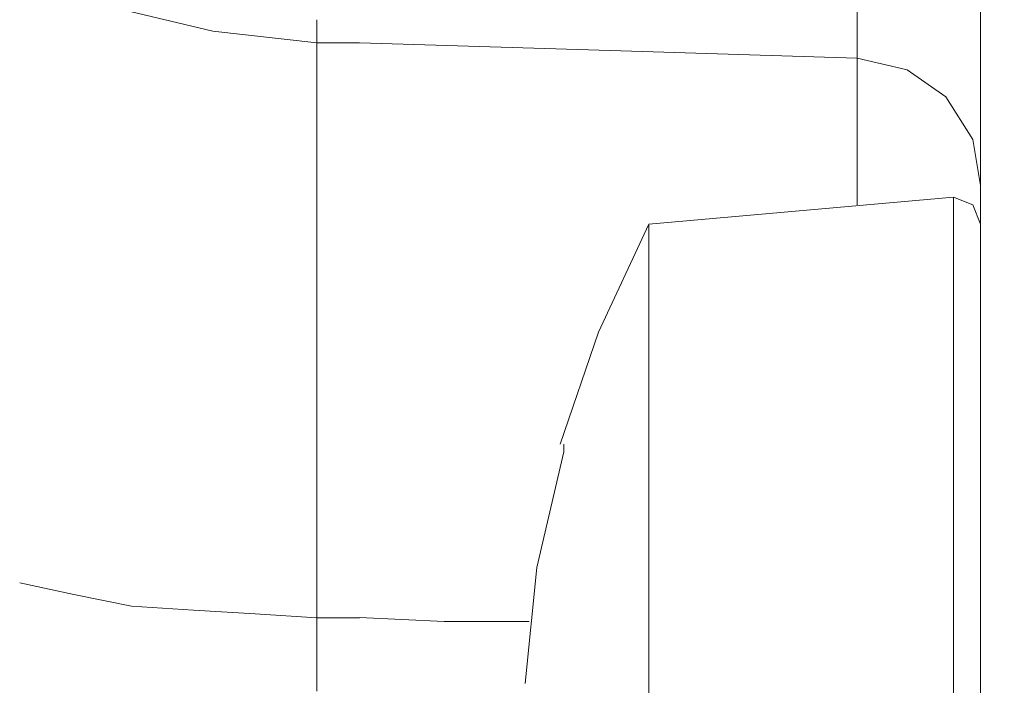
# Model space of a CAD drawing. Units: centimetres. Extents: x -120 to 165, y -253 to 27.
# Drawn here: x -81 to -80, y -130 to -130 of the extents above; entities that cross this region are included whole.
import ezdxf
from ezdxf.lldxf.tags import DXFTag

# ---------------------------------------------------------------- set-up
doc = ezdxf.new("R2010")
doc.units = ezdxf.units.CM
doc.header["$MEASUREMENT"] = 0
doc.layers.add('Layer 1', color=7, linetype='Continuous')
tags = doc.linetypes.add('New Line19449', pattern=[0.8, 0.5, -0.3]).pattern_tags.tags
tags[6:7] = [DXFTag(74, 4), DXFTag(75, 0), DXFTag(340, '0'), DXFTag(46, 1.0), DXFTag(50, 0.0), DXFTag(44, 0.0), DXFTag(45, 0.0)]
tags[4:5] = [DXFTag(74, 4), DXFTag(75, 0), DXFTag(340, '0'), DXFTag(46, 1.0), DXFTag(50, 0.0), DXFTag(44, 0.0), DXFTag(45, 0.0)]
tags = doc.linetypes.add('New Line19450', pattern=[0.8, 0.5, -0.3]).pattern_tags.tags
tags[6:7] = [DXFTag(74, 4), DXFTag(75, 0), DXFTag(340, '0'), DXFTag(46, 1.0), DXFTag(50, 0.0), DXFTag(44, 0.0), DXFTag(45, 0.0)]
tags[4:5] = [DXFTag(74, 4), DXFTag(75, 0), DXFTag(340, '0'), DXFTag(46, 1.0), DXFTag(50, 0.0), DXFTag(44, 0.0), DXFTag(45, 0.0)]
tags = doc.linetypes.add('New Line19451', pattern=[0.8, 0.5, -0.3]).pattern_tags.tags
tags[6:7] = [DXFTag(74, 4), DXFTag(75, 0), DXFTag(340, '0'), DXFTag(46, 1.0), DXFTag(50, 0.0), DXFTag(44, 0.0), DXFTag(45, 0.0)]
tags[4:5] = [DXFTag(74, 4), DXFTag(75, 0), DXFTag(340, '0'), DXFTag(46, 1.0), DXFTag(50, 0.0), DXFTag(44, 0.0), DXFTag(45, 0.0)]
tags = doc.linetypes.add('New Line19452', pattern=[0.8, 0.5, -0.3]).pattern_tags.tags
tags[6:7] = [DXFTag(74, 4), DXFTag(75, 0), DXFTag(340, '0'), DXFTag(46, 1.0), DXFTag(50, 0.0), DXFTag(44, 0.0), DXFTag(45, 0.0)]
tags[4:5] = [DXFTag(74, 4), DXFTag(75, 0), DXFTag(340, '0'), DXFTag(46, 1.0), DXFTag(50, 0.0), DXFTag(44, 0.0), DXFTag(45, 0.0)]
tags = doc.linetypes.add('New Line19453', pattern=[0.8, 0.5, -0.3]).pattern_tags.tags
tags[6:7] = [DXFTag(74, 4), DXFTag(75, 0), DXFTag(340, '0'), DXFTag(46, 1.0), DXFTag(50, 0.0), DXFTag(44, 0.0), DXFTag(45, 0.0)]
tags[4:5] = [DXFTag(74, 4), DXFTag(75, 0), DXFTag(340, '0'), DXFTag(46, 1.0), DXFTag(50, 0.0), DXFTag(44, 0.0), DXFTag(45, 0.0)]
tags = doc.linetypes.add('New Line19460', pattern=[0.8, 0.5, -0.3]).pattern_tags.tags
tags[6:7] = [DXFTag(74, 4), DXFTag(75, 0), DXFTag(340, '0'), DXFTag(46, 1.0), DXFTag(50, 0.0), DXFTag(44, 0.0), DXFTag(45, 0.0)]
tags[4:5] = [DXFTag(74, 4), DXFTag(75, 0), DXFTag(340, '0'), DXFTag(46, 1.0), DXFTag(50, 0.0), DXFTag(44, 0.0), DXFTag(45, 0.0)]
tags = doc.linetypes.add('New Line19468', pattern=[0.8, 0.5, -0.3]).pattern_tags.tags
tags[6:7] = [DXFTag(74, 4), DXFTag(75, 0), DXFTag(340, '0'), DXFTag(46, 1.0), DXFTag(50, 0.0), DXFTag(44, 0.0), DXFTag(45, 0.0)]
tags[4:5] = [DXFTag(74, 4), DXFTag(75, 0), DXFTag(340, '0'), DXFTag(46, 1.0), DXFTag(50, 0.0), DXFTag(44, 0.0), DXFTag(45, 0.0)]
tags = doc.linetypes.add('New Line19479', pattern=[0.8, 0.5, -0.3]).pattern_tags.tags
tags[6:7] = [DXFTag(74, 4), DXFTag(75, 0), DXFTag(340, '0'), DXFTag(46, 1.0), DXFTag(50, 0.0), DXFTag(44, 0.0), DXFTag(45, 0.0)]
tags[4:5] = [DXFTag(74, 4), DXFTag(75, 0), DXFTag(340, '0'), DXFTag(46, 1.0), DXFTag(50, 0.0), DXFTag(44, 0.0), DXFTag(45, 0.0)]
tags = doc.linetypes.add('New Line19480', pattern=[0.8, 0.5, -0.3]).pattern_tags.tags
tags[6:7] = [DXFTag(74, 4), DXFTag(75, 0), DXFTag(340, '0'), DXFTag(46, 1.0), DXFTag(50, 0.0), DXFTag(44, 0.0), DXFTag(45, 0.0)]
tags[4:5] = [DXFTag(74, 4), DXFTag(75, 0), DXFTag(340, '0'), DXFTag(46, 1.0), DXFTag(50, 0.0), DXFTag(44, 0.0), DXFTag(45, 0.0)]
tags = doc.linetypes.add('New Line19481', pattern=[0.8, 0.5, -0.3]).pattern_tags.tags
tags[6:7] = [DXFTag(74, 4), DXFTag(75, 0), DXFTag(340, '0'), DXFTag(46, 1.0), DXFTag(50, 0.0), DXFTag(44, 0.0), DXFTag(45, 0.0)]
tags[4:5] = [DXFTag(74, 4), DXFTag(75, 0), DXFTag(340, '0'), DXFTag(46, 1.0), DXFTag(50, 0.0), DXFTag(44, 0.0), DXFTag(45, 0.0)]
tags = doc.linetypes.add('New Line19482', pattern=[0.8, 0.5, -0.3]).pattern_tags.tags
tags[6:7] = [DXFTag(74, 4), DXFTag(75, 0), DXFTag(340, '0'), DXFTag(46, 1.0), DXFTag(50, 0.0), DXFTag(44, 0.0), DXFTag(45, 0.0)]
tags[4:5] = [DXFTag(74, 4), DXFTag(75, 0), DXFTag(340, '0'), DXFTag(46, 1.0), DXFTag(50, 0.0), DXFTag(44, 0.0), DXFTag(45, 0.0)]
tags = doc.linetypes.add('New Line19483', pattern=[0.8, 0.5, -0.3]).pattern_tags.tags
tags[6:7] = [DXFTag(74, 4), DXFTag(75, 0), DXFTag(340, '0'), DXFTag(46, 1.0), DXFTag(50, 0.0), DXFTag(44, 0.0), DXFTag(45, 0.0)]
tags[4:5] = [DXFTag(74, 4), DXFTag(75, 0), DXFTag(340, '0'), DXFTag(46, 1.0), DXFTag(50, 0.0), DXFTag(44, 0.0), DXFTag(45, 0.0)]
tags = doc.linetypes.add('New Line19495', pattern=[0.8, 0.5, -0.3]).pattern_tags.tags
tags[6:7] = [DXFTag(74, 4), DXFTag(75, 0), DXFTag(340, '0'), DXFTag(46, 1.0), DXFTag(50, 0.0), DXFTag(44, 0.0), DXFTag(45, 0.0)]
tags[4:5] = [DXFTag(74, 4), DXFTag(75, 0), DXFTag(340, '0'), DXFTag(46, 1.0), DXFTag(50, 0.0), DXFTag(44, 0.0), DXFTag(45, 0.0)]
tags = doc.linetypes.add('New Line19496', pattern=[0.8, 0.5, -0.3]).pattern_tags.tags
tags[6:7] = [DXFTag(74, 4), DXFTag(75, 0), DXFTag(340, '0'), DXFTag(46, 1.0), DXFTag(50, 0.0), DXFTag(44, 0.0), DXFTag(45, 0.0)]
tags[4:5] = [DXFTag(74, 4), DXFTag(75, 0), DXFTag(340, '0'), DXFTag(46, 1.0), DXFTag(50, 0.0), DXFTag(44, 0.0), DXFTag(45, 0.0)]
tags = doc.linetypes.add('New Line19659', pattern=[0.8, 0.5, -0.3]).pattern_tags.tags
tags[6:7] = [DXFTag(74, 4), DXFTag(75, 0), DXFTag(340, '0'), DXFTag(46, 1.0), DXFTag(50, 0.0), DXFTag(44, 0.0), DXFTag(45, 0.0)]
tags[4:5] = [DXFTag(74, 4), DXFTag(75, 0), DXFTag(340, '0'), DXFTag(46, 1.0), DXFTag(50, 0.0), DXFTag(44, 0.0), DXFTag(45, 0.0)]
tags = doc.linetypes.add('New Line19660', pattern=[0.8, 0.5, -0.3]).pattern_tags.tags
tags[6:7] = [DXFTag(74, 4), DXFTag(75, 0), DXFTag(340, '0'), DXFTag(46, 1.0), DXFTag(50, 0.0), DXFTag(44, 0.0), DXFTag(45, 0.0)]
tags[4:5] = [DXFTag(74, 4), DXFTag(75, 0), DXFTag(340, '0'), DXFTag(46, 1.0), DXFTag(50, 0.0), DXFTag(44, 0.0), DXFTag(45, 0.0)]
tags = doc.linetypes.add('New Line19661', pattern=[0.8, 0.5, -0.3]).pattern_tags.tags
tags[6:7] = [DXFTag(74, 4), DXFTag(75, 0), DXFTag(340, '0'), DXFTag(46, 1.0), DXFTag(50, 0.0), DXFTag(44, 0.0), DXFTag(45, 0.0)]
tags[4:5] = [DXFTag(74, 4), DXFTag(75, 0), DXFTag(340, '0'), DXFTag(46, 1.0), DXFTag(50, 0.0), DXFTag(44, 0.0), DXFTag(45, 0.0)]
tags = doc.linetypes.add('New Line19662', pattern=[0.8, 0.5, -0.3]).pattern_tags.tags
tags[6:7] = [DXFTag(74, 4), DXFTag(75, 0), DXFTag(340, '0'), DXFTag(46, 1.0), DXFTag(50, 0.0), DXFTag(44, 0.0), DXFTag(45, 0.0)]
tags[4:5] = [DXFTag(74, 4), DXFTag(75, 0), DXFTag(340, '0'), DXFTag(46, 1.0), DXFTag(50, 0.0), DXFTag(44, 0.0), DXFTag(45, 0.0)]
tags = doc.linetypes.add('New Line19663', pattern=[0.8, 0.5, -0.3]).pattern_tags.tags
tags[6:7] = [DXFTag(74, 4), DXFTag(75, 0), DXFTag(340, '0'), DXFTag(46, 1.0), DXFTag(50, 0.0), DXFTag(44, 0.0), DXFTag(45, 0.0)]
tags[4:5] = [DXFTag(74, 4), DXFTag(75, 0), DXFTag(340, '0'), DXFTag(46, 1.0), DXFTag(50, 0.0), DXFTag(44, 0.0), DXFTag(45, 0.0)]
tags = doc.linetypes.add('New Line19668', pattern=[0.8, 0.5, -0.3]).pattern_tags.tags
tags[6:7] = [DXFTag(74, 4), DXFTag(75, 0), DXFTag(340, '0'), DXFTag(46, 1.0), DXFTag(50, 0.0), DXFTag(44, 0.0), DXFTag(45, 0.0)]
tags[4:5] = [DXFTag(74, 4), DXFTag(75, 0), DXFTag(340, '0'), DXFTag(46, 1.0), DXFTag(50, 0.0), DXFTag(44, 0.0), DXFTag(45, 0.0)]
tags = doc.linetypes.add('New Line19744', pattern=[0.8, 0.5, -0.3]).pattern_tags.tags
tags[6:7] = [DXFTag(74, 4), DXFTag(75, 0), DXFTag(340, '0'), DXFTag(46, 1.0), DXFTag(50, 0.0), DXFTag(44, 0.0), DXFTag(45, 0.0)]
tags[4:5] = [DXFTag(74, 4), DXFTag(75, 0), DXFTag(340, '0'), DXFTag(46, 1.0), DXFTag(50, 0.0), DXFTag(44, 0.0), DXFTag(45, 0.0)]
tags = doc.linetypes.add('New Line19745', pattern=[0.8, 0.5, -0.3]).pattern_tags.tags
tags[6:7] = [DXFTag(74, 4), DXFTag(75, 0), DXFTag(340, '0'), DXFTag(46, 1.0), DXFTag(50, 0.0), DXFTag(44, 0.0), DXFTag(45, 0.0)]
tags[4:5] = [DXFTag(74, 4), DXFTag(75, 0), DXFTag(340, '0'), DXFTag(46, 1.0), DXFTag(50, 0.0), DXFTag(44, 0.0), DXFTag(45, 0.0)]
tags = doc.linetypes.add('New Line19746', pattern=[0.8, 0.5, -0.3]).pattern_tags.tags
tags[6:7] = [DXFTag(74, 4), DXFTag(75, 0), DXFTag(340, '0'), DXFTag(46, 1.0), DXFTag(50, 0.0), DXFTag(44, 0.0), DXFTag(45, 0.0)]
tags[4:5] = [DXFTag(74, 4), DXFTag(75, 0), DXFTag(340, '0'), DXFTag(46, 1.0), DXFTag(50, 0.0), DXFTag(44, 0.0), DXFTag(45, 0.0)]
tags = doc.linetypes.add('New Line19747', pattern=[0.8, 0.5, -0.3]).pattern_tags.tags
tags[6:7] = [DXFTag(74, 4), DXFTag(75, 0), DXFTag(340, '0'), DXFTag(46, 1.0), DXFTag(50, 0.0), DXFTag(44, 0.0), DXFTag(45, 0.0)]
tags[4:5] = [DXFTag(74, 4), DXFTag(75, 0), DXFTag(340, '0'), DXFTag(46, 1.0), DXFTag(50, 0.0), DXFTag(44, 0.0), DXFTag(45, 0.0)]
tags = doc.linetypes.add('New Line19928', pattern=[0.8, 0.5, -0.3]).pattern_tags.tags
tags[6:7] = [DXFTag(74, 4), DXFTag(75, 0), DXFTag(340, '0'), DXFTag(46, 1.0), DXFTag(50, 0.0), DXFTag(44, 0.0), DXFTag(45, 0.0)]
tags[4:5] = [DXFTag(74, 4), DXFTag(75, 0), DXFTag(340, '0'), DXFTag(46, 1.0), DXFTag(50, 0.0), DXFTag(44, 0.0), DXFTag(45, 0.0)]
tags = doc.linetypes.add('New Line20492', pattern=[0.8, 0.5, -0.3]).pattern_tags.tags
tags[6:7] = [DXFTag(74, 4), DXFTag(75, 0), DXFTag(340, '0'), DXFTag(46, 1.0), DXFTag(50, 0.0), DXFTag(44, 0.0), DXFTag(45, 0.0)]
tags[4:5] = [DXFTag(74, 4), DXFTag(75, 0), DXFTag(340, '0'), DXFTag(46, 1.0), DXFTag(50, 0.0), DXFTag(44, 0.0), DXFTag(45, 0.0)]
tags = doc.linetypes.add('New Line20506', pattern=[0.8, 0.5, -0.3]).pattern_tags.tags
tags[6:7] = [DXFTag(74, 4), DXFTag(75, 0), DXFTag(340, '0'), DXFTag(46, 1.0), DXFTag(50, 0.0), DXFTag(44, 0.0), DXFTag(45, 0.0)]
tags[4:5] = [DXFTag(74, 4), DXFTag(75, 0), DXFTag(340, '0'), DXFTag(46, 1.0), DXFTag(50, 0.0), DXFTag(44, 0.0), DXFTag(45, 0.0)]
tags = doc.linetypes.add('New Line20511', pattern=[0.8, 0.5, -0.3]).pattern_tags.tags
tags[6:7] = [DXFTag(74, 4), DXFTag(75, 0), DXFTag(340, '0'), DXFTag(46, 1.0), DXFTag(50, 0.0), DXFTag(44, 0.0), DXFTag(45, 0.0)]
tags[4:5] = [DXFTag(74, 4), DXFTag(75, 0), DXFTag(340, '0'), DXFTag(46, 1.0), DXFTag(50, 0.0), DXFTag(44, 0.0), DXFTag(45, 0.0)]
tags = doc.linetypes.add('New Line20512', pattern=[0.8, 0.5, -0.3]).pattern_tags.tags
tags[6:7] = [DXFTag(74, 4), DXFTag(75, 0), DXFTag(340, '0'), DXFTag(46, 1.0), DXFTag(50, 0.0), DXFTag(44, 0.0), DXFTag(45, 0.0)]
tags[4:5] = [DXFTag(74, 4), DXFTag(75, 0), DXFTag(340, '0'), DXFTag(46, 1.0), DXFTag(50, 0.0), DXFTag(44, 0.0), DXFTag(45, 0.0)]
tags = doc.linetypes.add('New Line20514', pattern=[0.8, 0.5, -0.3]).pattern_tags.tags
tags[6:7] = [DXFTag(74, 4), DXFTag(75, 0), DXFTag(340, '0'), DXFTag(46, 1.0), DXFTag(50, 0.0), DXFTag(44, 0.0), DXFTag(45, 0.0)]
tags[4:5] = [DXFTag(74, 4), DXFTag(75, 0), DXFTag(340, '0'), DXFTag(46, 1.0), DXFTag(50, 0.0), DXFTag(44, 0.0), DXFTag(45, 0.0)]
tags = doc.linetypes.add('New Line20516', pattern=[0.8, 0.5, -0.3]).pattern_tags.tags
tags[6:7] = [DXFTag(74, 4), DXFTag(75, 0), DXFTag(340, '0'), DXFTag(46, 1.0), DXFTag(50, 0.0), DXFTag(44, 0.0), DXFTag(45, 0.0)]
tags[4:5] = [DXFTag(74, 4), DXFTag(75, 0), DXFTag(340, '0'), DXFTag(46, 1.0), DXFTag(50, 0.0), DXFTag(44, 0.0), DXFTag(45, 0.0)]
tags = doc.linetypes.add('New Line20519', pattern=[0.8, 0.5, -0.3]).pattern_tags.tags
tags[6:7] = [DXFTag(74, 4), DXFTag(75, 0), DXFTag(340, '0'), DXFTag(46, 1.0), DXFTag(50, 0.0), DXFTag(44, 0.0), DXFTag(45, 0.0)]
tags[4:5] = [DXFTag(74, 4), DXFTag(75, 0), DXFTag(340, '0'), DXFTag(46, 1.0), DXFTag(50, 0.0), DXFTag(44, 0.0), DXFTag(45, 0.0)]
tags = doc.linetypes.add('New Line20520', pattern=[0.8, 0.5, -0.3]).pattern_tags.tags
tags[6:7] = [DXFTag(74, 4), DXFTag(75, 0), DXFTag(340, '0'), DXFTag(46, 1.0), DXFTag(50, 0.0), DXFTag(44, 0.0), DXFTag(45, 0.0)]
tags[4:5] = [DXFTag(74, 4), DXFTag(75, 0), DXFTag(340, '0'), DXFTag(46, 1.0), DXFTag(50, 0.0), DXFTag(44, 0.0), DXFTag(45, 0.0)]
tags = doc.linetypes.add('New Line20523', pattern=[0.8, 0.5, -0.3]).pattern_tags.tags
tags[6:7] = [DXFTag(74, 4), DXFTag(75, 0), DXFTag(340, '0'), DXFTag(46, 1.0), DXFTag(50, 0.0), DXFTag(44, 0.0), DXFTag(45, 0.0)]
tags[4:5] = [DXFTag(74, 4), DXFTag(75, 0), DXFTag(340, '0'), DXFTag(46, 1.0), DXFTag(50, 0.0), DXFTag(44, 0.0), DXFTag(45, 0.0)]
tags = doc.linetypes.add('New Line20524', pattern=[0.8, 0.5, -0.3]).pattern_tags.tags
tags[6:7] = [DXFTag(74, 4), DXFTag(75, 0), DXFTag(340, '0'), DXFTag(46, 1.0), DXFTag(50, 0.0), DXFTag(44, 0.0), DXFTag(45, 0.0)]
tags[4:5] = [DXFTag(74, 4), DXFTag(75, 0), DXFTag(340, '0'), DXFTag(46, 1.0), DXFTag(50, 0.0), DXFTag(44, 0.0), DXFTag(45, 0.0)]

msp = doc.modelspace()

# ---------------------------------------------------------------- linework, layer by layer
at = {"layer": 'Layer 1', "lineweight": 20}
msp.add_open_spline([(127.18491, 0.23735), (127.18491, 0.23735), (127.17761, -131.77674), (127.17761, -131.77674), (127.17761, -131.77674), (127.17759, -132.14076), (126.87962, -132.43882), (126.5156, -132.4388), (126.5156, -132.4388), (126.5156, -132.4388), (-98.98738, -132.42634), (-98.98738, -132.42634), (-98.98738, -132.42634), (-99.35166, -132.42632), (-99.64933, -132.12835), (-99.64931, -131.7642), (-99.64931, -131.7642), (-99.64676, -85.65411), (-99.64456, -45.8602), (-99.64201, 0.2499)], degree=3, knots=[0, 0, 0, 0, 0.166667, 0.166667, 0.166667, 0.166667, 0.333333, 0.333333, 0.333333, 0.333333, 0.5, 0.5, 0.5, 0.5, 0.666667, 0.666667, 0.666667, 0.666667, 1, 1, 1, 1], dxfattribs=at)
at = {"layer": 'Layer 1', "color": 250, "linetype": 'New Line19928', "lineweight": 9}
msp.add_open_spline([(-80.46775, -129.5738), (-80.46775, -129.5738), (-80.46779, -130.16093), (-80.46779, -130.16093)], degree=3, dxfattribs=at)
at = {"layer": 'Layer 1', "color": 250, "linetype": 'New Line19668', "lineweight": 9}
msp.add_open_spline([(-80.52466, -129.63432), (-80.52466, -129.63432), (-80.52467, -129.80865), (-80.52467, -129.80865)], degree=3, dxfattribs=at)
at = {"layer": 'Layer 1', "color": 250, "linetype": 'New Line19496', "lineweight": 9}
msp.add_open_spline([(-80.82185, -129.79625), (-80.82185, -129.79625), (-80.86636, -129.78553), (-80.86636, -129.78553)], degree=3, dxfattribs=at)
at = {"layer": 'Layer 1', "color": 250, "linetype": 'New Line19453', "lineweight": 9}
msp.add_open_spline([(-80.77384, -129.80154), (-80.77384, -129.80154), (-80.77384, -129.79096), (-80.77384, -129.79096)], degree=3, dxfattribs=at)
at = {"layer": 'Layer 1', "color": 250, "linetype": 'New Line19495', "lineweight": 9}
msp.add_open_spline([(-80.77384, -129.80154), (-80.77384, -129.80154), (-80.82185, -129.79612), (-80.82185, -129.79612)], degree=3, dxfattribs=at)
at = {"layer": 'Layer 1', "color": 250, "linetype": 'New Line19460', "lineweight": 9}
msp.add_open_spline([(-80.77386, -130.06671), (-80.77386, -130.06671), (-80.77384, -129.80154), (-80.77384, -129.80154)], degree=3, dxfattribs=at)
at = {"layer": 'Layer 1', "color": 250, "linetype": 'New Line19449', "lineweight": 9}
msp.add_open_spline([(-80.77384, -129.80154), (-80.77384, -129.80154), (-80.76313, -129.80154), (-80.76313, -129.80154)], degree=3, dxfattribs=at)
at = {"layer": 'Layer 1', "color": 250, "linetype": 'New Line19450', "lineweight": 9}
msp.add_open_spline([(-80.76313, -129.80154), (-80.76313, -129.80154), (-80.75423, -129.80154), (-80.75423, -129.80154)], degree=3, dxfattribs=at)
at = {"layer": 'Layer 1', "color": 250, "linetype": 'New Line19451', "lineweight": 9}
msp.add_open_spline([(-80.75423, -129.80154), (-80.75423, -129.80154), (-80.63861, -129.80516), (-80.63861, -129.80516)], degree=3, dxfattribs=at)
at = {"layer": 'Layer 1', "color": 250, "linetype": 'New Line19452', "lineweight": 9}
msp.add_open_spline([(-80.63861, -129.80516), (-80.63861, -129.80516), (-80.5248, -129.80865), (-80.5248, -129.80865)], degree=3, dxfattribs=at)
at = {"layer": 'Layer 1', "color": 250, "linetype": 'New Line19663', "lineweight": 9}
msp.add_open_spline([(-80.52467, -129.80865), (-80.52467, -129.80865), (-80.52468, -129.87627), (-80.52468, -129.87627)], degree=3, dxfattribs=at)
at = {"layer": 'Layer 1', "color": 250, "linetype": 'New Line19744', "lineweight": 9}
msp.add_open_spline([(-80.52467, -129.80865), (-80.52467, -129.80865), (-80.50157, -129.81407), (-80.50157, -129.81407)], degree=3, dxfattribs=at)
at = {"layer": 'Layer 1', "color": 250, "linetype": 'New Line19745', "lineweight": 9}
msp.add_open_spline([(-80.50157, -129.81407), (-80.50157, -129.81407), (-80.48377, -129.82646), (-80.48377, -129.82646)], degree=3, dxfattribs=at)
at = {"layer": 'Layer 1', "color": 250, "linetype": 'New Line19746', "lineweight": 9}
msp.add_open_spline([(-80.48377, -129.82646), (-80.48377, -129.82646), (-80.47138, -129.84607), (-80.47138, -129.84607)], degree=3, dxfattribs=at)
at = {"layer": 'Layer 1', "color": 250, "linetype": 'New Line19747', "lineweight": 9}
msp.add_open_spline([(-80.47138, -129.84607), (-80.47138, -129.84607), (-80.46777, -129.86737), (-80.46777, -129.86737)], degree=3, dxfattribs=at)
at = {"layer": 'Layer 1', "color": 250, "linetype": 'New Line20516', "lineweight": 9}
msp.add_open_spline([(-80.62081, -129.88516), (-80.62081, -129.88516), (-80.48029, -129.87278), (-80.48029, -129.87278)], degree=3, dxfattribs=at)
at = {"layer": 'Layer 1', "color": 250, "linetype": 'New Line20514', "lineweight": 9}
msp.add_open_spline([(-80.48031, -130.37449), (-80.48031, -130.37449), (-80.48029, -129.87266), (-80.48029, -129.87266)], degree=3, dxfattribs=at)
at = {"layer": 'Layer 1', "color": 250, "linetype": 'New Line20523', "lineweight": 9}
msp.add_open_spline([(-80.48029, -129.87278), (-80.48029, -129.87278), (-80.47138, -129.87627), (-80.47138, -129.87627)], degree=3, dxfattribs=at)
at = {"layer": 'Layer 1', "color": 250, "linetype": 'New Line20524', "lineweight": 9}
msp.add_open_spline([(-80.47138, -129.87627), (-80.47138, -129.87627), (-80.46777, -129.88517), (-80.46777, -129.88517)], degree=3, dxfattribs=at)
at = {"layer": 'Layer 1', "color": 250, "linetype": 'New Line20520', "lineweight": 9}
msp.add_open_spline([(-80.64391, -129.93497), (-80.64391, -129.93497), (-80.62081, -129.88516), (-80.62081, -129.88516)], degree=3, dxfattribs=at)
at = {"layer": 'Layer 1', "color": 250, "linetype": 'New Line20492', "lineweight": 9}
msp.add_open_spline([(-80.62084, -130.36196), (-80.62084, -130.36196), (-80.62081, -129.88516), (-80.62081, -129.88516)], degree=3, dxfattribs=at)
at = {"layer": 'Layer 1', "color": 250, "linetype": 'New Line20519', "lineweight": 9}
msp.add_open_spline([(-80.66172, -129.98659), (-80.66172, -129.98659), (-80.64391, -129.93497), (-80.64391, -129.93497)], degree=3, dxfattribs=at)
at = {"layer": 'Layer 1', "color": 250, "linetype": 'New Line20511', "lineweight": 9}
msp.add_open_spline([(-80.65991, -129.9902), (-80.65991, -129.9902), (-80.67243, -130.04349), (-80.67243, -130.04349)], degree=3, dxfattribs=at)
at = {"layer": 'Layer 1', "color": 250, "linetype": 'New Line20506', "lineweight": 9}
msp.add_open_spline([(-80.65991, -129.98659), (-80.65991, -129.98659), (-80.65991, -129.9902), (-80.65991, -129.9902)], degree=3, dxfattribs=at)
at = {"layer": 'Layer 1', "color": 250, "linetype": 'New Line20512', "lineweight": 9}
msp.add_open_spline([(-80.67243, -130.04349), (-80.67243, -130.04349), (-80.67786, -130.09691), (-80.67786, -130.09691)], degree=3, dxfattribs=at)
at = {"layer": 'Layer 1', "color": 250, "linetype": 'New Line19483', "lineweight": 9}
msp.add_open_spline([(-80.88586, -130.056), (-80.88586, -130.056), (-80.9109, -130.05058), (-80.9109, -130.05058)], degree=3, dxfattribs=at)
at = {"layer": 'Layer 1', "color": 250, "linetype": 'New Line19482', "lineweight": 9}
msp.add_open_spline([(-80.85928, -130.06129), (-80.85928, -130.06129), (-80.88586, -130.056), (-80.88586, -130.056)], degree=3, dxfattribs=at)
at = {"layer": 'Layer 1', "color": 250, "linetype": 'New Line19481', "lineweight": 9}
msp.add_open_spline([(-80.83077, -130.0631), (-80.83077, -130.0631), (-80.85928, -130.06129), (-80.85928, -130.06129)], degree=3, dxfattribs=at)
at = {"layer": 'Layer 1', "color": 250, "linetype": 'New Line19480', "lineweight": 9}
msp.add_open_spline([(-80.80238, -130.06491), (-80.80238, -130.06491), (-80.83077, -130.0631), (-80.83077, -130.0631)], degree=3, dxfattribs=at)
at = {"layer": 'Layer 1', "color": 250, "linetype": 'New Line19479', "lineweight": 9}
msp.add_open_spline([(-80.77386, -130.06671), (-80.77386, -130.06671), (-80.80238, -130.06491), (-80.80238, -130.06491)], degree=3, dxfattribs=at)
at = {"layer": 'Layer 1', "color": 250, "linetype": 'New Line19468', "lineweight": 9}
msp.add_open_spline([(-80.77386, -130.10052), (-80.77386, -130.10052), (-80.77386, -130.06671), (-80.77386, -130.06671)], degree=3, dxfattribs=at)
at = {"layer": 'Layer 1', "color": 250, "linetype": 'New Line19662', "lineweight": 9}
msp.add_open_spline([(-80.76315, -130.06671), (-80.76315, -130.06671), (-80.77386, -130.06671), (-80.77386, -130.06671)], degree=3, dxfattribs=at)
at = {"layer": 'Layer 1', "color": 250, "linetype": 'New Line19661', "lineweight": 9}
msp.add_open_spline([(-80.75425, -130.06671), (-80.75425, -130.06671), (-80.76315, -130.06671), (-80.76315, -130.06671)], degree=3, dxfattribs=at)
at = {"layer": 'Layer 1', "color": 250, "linetype": 'New Line19660', "lineweight": 9}
msp.add_open_spline([(-80.71515, -130.06839), (-80.71515, -130.06839), (-80.75425, -130.06659), (-80.75425, -130.06659)], degree=3, dxfattribs=at)
at = {"layer": 'Layer 1', "color": 250, "linetype": 'New Line19659', "lineweight": 9}
msp.add_open_spline([(-80.67592, -130.0684), (-80.67592, -130.0684), (-80.71515, -130.06839), (-80.71515, -130.06839)], degree=3, dxfattribs=at)

doc.saveas('drawing.dxf')
